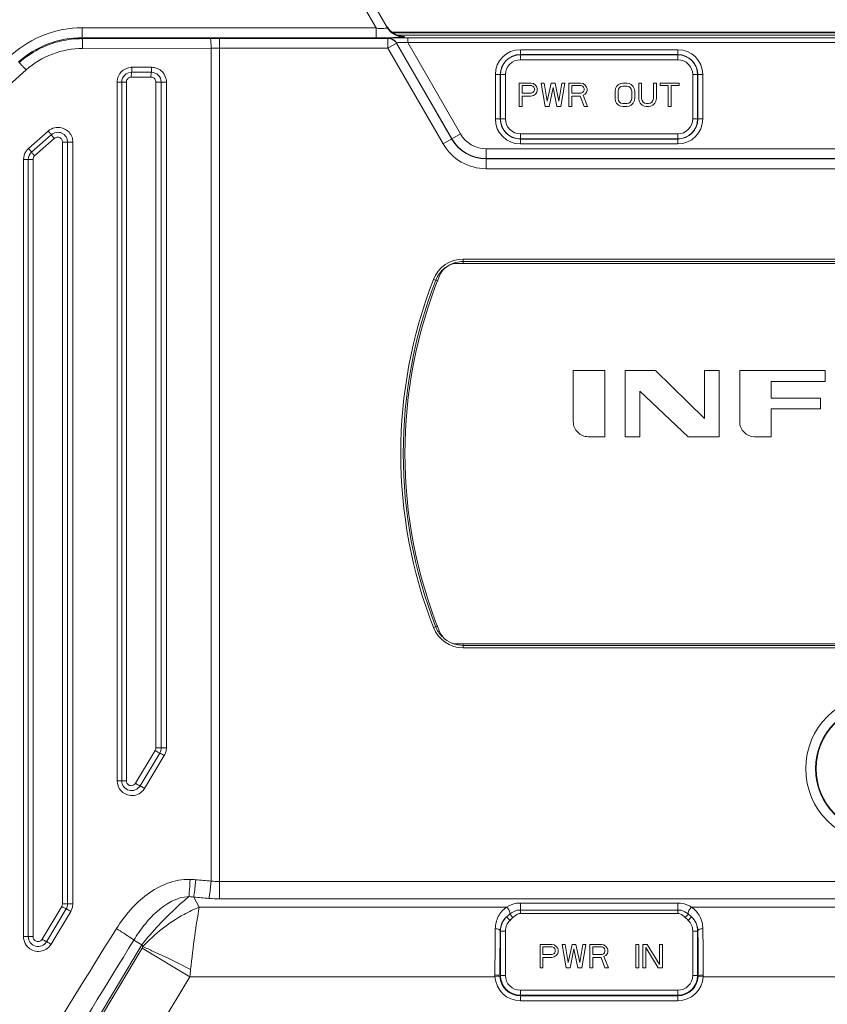
# Model space of a CAD drawing. Extents: x 0 to 3970, y 0 to 2049.
# Drawn here: x 710 to 792, y 672 to 772 of the extents above; entities that cross this region are included whole.
import ezdxf

# ---------------------------------------------------------------- set-up
doc = ezdxf.new("R2010")
doc.units = 0
doc.header["$LTSCALE"] = 5
doc.header["$MEASUREMENT"] = 0
doc.layers.get('0').update_dxf_attribs({"linetype": 'CONTINUOUS'})

msp = doc.modelspace()

# ---------------------------------------------------------------- linework, layer by layer
at = {"color": 7, "linetype": 'Continuous', "lineweight": 0}
for p, q in [((708.19, 839.284), (747.218, 771.685)), ((707.324, 838.785), (746.093, 771.634)), ((716.216, 770.543), (716.216, 771.634)), ((746.093, 771.634), (716.216, 771.634)), ((746.093, 771.634), (746.093, 770.635)), ((746.093, 770.635), (716.216, 770.635)), ((730.179, 683.151), (730.179, 770.568)), ((730.179, 770.568), (747.291, 770.568)), ((747.291, 770.568), (747.307, 770.596)), ((747.291, 770.568), (747.291, 769.568)), ((747.714, 771.185), (846.784, 771.185)), ((846.7, 771.133), (747.783, 771.133)), ((748.253, 770.883), (846.263, 770.883)), ((748.991, 770.757), (748.949, 770.686)), ((845.193, 770.634), (749.304, 770.634)), ((716.271, 769.543), (729.325, 769.567)), ((729.325, 769.567), (730.179, 769.568)), ((729.325, 769.567), (729.325, 684.964)), ((730.179, 769.568), (747.291, 769.568)), ((748.156, 770.068), (747.291, 769.568)), ((747.291, 769.568), (752.898, 759.857)), ((748.156, 770.068), (748.172, 770.096)), ((748.156, 770.068), (753.763, 760.356)), ((753.787, 760.37), (748.172, 770.096)), ((749.304, 770.134), (754.653, 760.87)), ((845.193, 770.134), (749.304, 770.134)), ((760.749, 768.396), (760.749, 769.422)), ((776.749, 769.422), (760.749, 769.422)), ((776.749, 768.396), (776.749, 769.422)), ((776.749, 768.923), (760.749, 768.923)), ((776.749, 768.896), (760.749, 768.896)), ((776.749, 768.396), (760.749, 768.396)), ((721.282, 767.63), (723.284, 767.63)), ((721.215, 766.63), (723.213, 766.63)), ((721.249, 767.13), (723.249, 767.13)), ((758.209, 766.883), (758.209, 762.383)), ((758.209, 766.883), (759.236, 766.883)), ((758.709, 766.883), (758.709, 762.383)), ((758.736, 766.883), (758.736, 762.383)), ((759.236, 766.883), (759.236, 762.383)), ((778.262, 762.383), (778.262, 766.883)), ((778.262, 766.883), (779.288, 766.883)), ((778.761, 762.383), (778.761, 766.883)), ((778.788, 762.383), (778.788, 766.883)), ((779.288, 762.383), (779.288, 766.883)), ((719.78, 695.148), (719.78, 766.13)), ((719.78, 766.13), (720.716, 766.13)), ((720.249, 695.148), (720.249, 766.13)), ((720.716, 695.148), (720.716, 766.13)), ((723.712, 766.13), (723.712, 698.481)), ((723.712, 766.13), (724.786, 766.13)), ((724.249, 766.13), (724.249, 698.481)), ((724.786, 766.13), (724.786, 698.481)), ((760.624, 766.033), (760.624, 763.633)), ((761.824, 766.033), (760.624, 766.033)), ((760.924, 765.012), (760.924, 765.778)), ((760.924, 765.778), (761.874, 765.778)), ((762.074, 765.982), (761.824, 766.033)), ((761.874, 765.778), (762.024, 765.727)), ((762.024, 765.727), (762.124, 765.624)), ((762.274, 765.829), (762.074, 765.982)), ((762.124, 765.624), (762.174, 765.471)), ((762.174, 765.318), (762.124, 765.165)), ((762.174, 765.471), (762.174, 765.318)), ((762.424, 765.624), (762.274, 765.829)), ((762.474, 765.471), (762.424, 765.624)), ((762.424, 765.114), (762.474, 765.267)), ((762.474, 765.267), (762.474, 765.471)), ((762.874, 766.033), (763.274, 763.633)), ((763.174, 766.033), (762.874, 766.033)), ((763.474, 764.195), (763.174, 766.033)), ((763.874, 766.033), (763.474, 764.195)), ((763.674, 763.633), (764.074, 765.573)), ((764.274, 766.033), (763.874, 766.033)), ((764.074, 765.573), (764.474, 763.633)), ((764.674, 764.195), (764.274, 766.033)), ((764.974, 766.033), (764.674, 764.195)), ((764.874, 763.633), (765.274, 766.033)), ((765.274, 766.033), (764.974, 766.033)), ((765.674, 766.033), (765.674, 763.633)), ((766.874, 766.033), (765.674, 766.033)), ((765.974, 765.012), (765.974, 765.778)), ((765.974, 765.778), (766.924, 765.778)), ((767.124, 765.982), (766.874, 766.033)), ((766.924, 765.778), (767.074, 765.727)), ((767.074, 765.727), (767.174, 765.624)), ((767.324, 765.829), (767.124, 765.982)), ((767.174, 765.624), (767.224, 765.471)), ((767.224, 765.318), (767.174, 765.165)), ((767.224, 765.471), (767.224, 765.318)), ((767.474, 765.624), (767.324, 765.829)), ((767.524, 765.471), (767.474, 765.624)), ((767.474, 765.114), (767.524, 765.267)), ((767.524, 765.267), (767.524, 765.471)), ((770.424, 765.471), (770.374, 765.216)), ((770.374, 765.216), (770.374, 764.45)), ((770.524, 765.675), (770.424, 765.471)), ((770.724, 765.88), (770.524, 765.675)), ((770.674, 765.216), (770.724, 765.42)), ((770.674, 764.45), (770.674, 765.216)), ((770.924, 765.982), (770.724, 765.88)), ((770.724, 765.42), (770.824, 765.573)), ((770.824, 765.573), (770.974, 765.675)), ((771.174, 766.033), (770.924, 765.982)), ((770.974, 765.675), (771.174, 765.727)), ((771.574, 766.033), (771.174, 766.033)), ((771.174, 765.727), (771.574, 765.727)), ((771.824, 765.982), (771.574, 766.033)), ((771.574, 765.727), (771.774, 765.675)), ((771.774, 765.675), (771.924, 765.573)), ((772.024, 765.88), (771.824, 765.982)), ((771.924, 765.573), (772.024, 765.42)), ((772.224, 765.675), (772.024, 765.88)), ((772.024, 765.42), (772.074, 765.216)), ((772.074, 765.216), (772.074, 764.45)), ((772.324, 765.471), (772.224, 765.675)), ((772.374, 765.216), (772.324, 765.471)), ((772.374, 764.45), (772.374, 765.216)), ((772.774, 766.033), (772.774, 764.45)), ((773.074, 766.033), (772.774, 766.033)), ((773.074, 764.45), (773.074, 766.033)), ((774.274, 766.033), (774.274, 764.45)), ((774.574, 766.033), (774.274, 766.033)), ((774.574, 764.45), (774.574, 766.033)), ((774.974, 766.033), (774.974, 765.778)), ((776.874, 766.033), (774.974, 766.033)), ((774.974, 765.778), (775.774, 765.778)), ((775.774, 765.778), (775.774, 763.633)), ((776.074, 763.633), (776.074, 765.778)), ((776.074, 765.778), (776.874, 765.778)), ((776.874, 765.778), (776.874, 766.033)), ((761.874, 765.012), (760.924, 765.012)), ((760.924, 763.633), (760.924, 764.705)), ((760.924, 764.705), (761.824, 764.705)), ((761.824, 764.705), (762.074, 764.756)), ((762.024, 765.063), (761.874, 765.012)), ((762.124, 765.165), (762.024, 765.063)), ((762.074, 764.756), (762.274, 764.91)), ((762.274, 764.91), (762.424, 765.114)), ((766.924, 765.012), (765.974, 765.012)), ((765.974, 763.633), (765.974, 764.705)), ((765.974, 764.705), (766.824, 764.705)), ((766.824, 764.705), (767.224, 763.633)), ((767.074, 765.063), (766.924, 765.012)), ((767.174, 765.165), (767.074, 765.063)), ((767.124, 764.807), (767.324, 764.91)), ((767.574, 763.633), (767.124, 764.807)), ((767.324, 764.91), (767.474, 765.114)), ((770.374, 764.45), (770.424, 764.195)), ((770.724, 764.246), (770.674, 764.45)), ((770.824, 764.092), (770.724, 764.246)), ((772.024, 764.246), (771.924, 764.092)), ((772.074, 764.45), (772.024, 764.246)), ((772.324, 764.195), (772.374, 764.45)), ((772.774, 764.45), (772.824, 764.195)), ((773.124, 764.246), (773.074, 764.45)), ((773.224, 764.092), (773.124, 764.246)), ((774.224, 764.246), (774.124, 764.092)), ((774.274, 764.45), (774.224, 764.246)), ((774.524, 764.195), (774.574, 764.45)), ((760.624, 763.633), (760.924, 763.633)), ((763.274, 763.633), (763.674, 763.633)), ((764.474, 763.633), (764.874, 763.633)), ((765.674, 763.633), (765.974, 763.633)), ((767.224, 763.633), (767.574, 763.633)), ((770.424, 764.195), (770.524, 763.99)), ((770.524, 763.99), (770.724, 763.786)), ((770.724, 763.786), (770.924, 763.684)), ((770.974, 763.99), (770.824, 764.092)), ((770.924, 763.684), (771.174, 763.633)), ((771.174, 763.939), (770.974, 763.99)), ((771.574, 763.939), (771.174, 763.939)), ((771.174, 763.633), (771.574, 763.633)), ((771.774, 763.99), (771.574, 763.939)), ((771.574, 763.633), (771.824, 763.684)), ((771.924, 764.092), (771.774, 763.99)), ((771.824, 763.684), (772.024, 763.786)), ((772.024, 763.786), (772.224, 763.99)), ((772.224, 763.99), (772.324, 764.195)), ((772.824, 764.195), (772.924, 763.99)), ((772.924, 763.99), (773.124, 763.786)), ((773.124, 763.786), (773.324, 763.684)), ((773.374, 763.99), (773.224, 764.092)), ((773.324, 763.684), (773.574, 763.633)), ((773.574, 763.939), (773.374, 763.99)), ((773.774, 763.939), (773.574, 763.939)), ((773.574, 763.633), (773.774, 763.633)), ((773.974, 763.99), (773.774, 763.939)), ((773.774, 763.633), (774.024, 763.684)), ((774.124, 764.092), (773.974, 763.99)), ((774.024, 763.684), (774.224, 763.786)), ((774.224, 763.786), (774.424, 763.99)), ((774.424, 763.99), (774.524, 764.195)), ((775.774, 763.633), (776.074, 763.633)), ((758.209, 762.383), (759.236, 762.383)), ((778.262, 762.383), (779.288, 762.383)), ((712.777, 761.155), (710.775, 759.382)), ((713.085, 760.78), (711.085, 759.008)), ((711.395, 758.634), (713.393, 760.406)), ((752.898, 759.857), (754.653, 760.87)), ((760.749, 759.843), (760.749, 760.87)), ((760.749, 760.87), (776.749, 760.87)), ((760.749, 760.37), (776.749, 760.37)), ((760.749, 760.343), (776.749, 760.343)), ((776.749, 759.843), (776.749, 760.87)), ((714.223, 760.032), (714.223, 682.648)), ((714.223, 760.032), (715.275, 760.032)), ((714.749, 682.648), (714.749, 760.032)), ((715.275, 682.648), (715.275, 760.032)), ((757.273, 757.33), (757.273, 759.357)), ((757.273, 759.357), (837.224, 759.357)), ((760.749, 759.843), (776.749, 759.843)), ((710.269, 758.259), (710.269, 679.315)), ((711.227, 758.259), (710.269, 758.259)), ((710.749, 758.259), (710.749, 679.315)), ((711.227, 679.315), (711.227, 758.259)), ((757.273, 758.357), (837.224, 758.357)), ((757.273, 758.33), (837.224, 758.33)), ((757.273, 757.33), (837.224, 757.33)), ((754.387, 747.713), (840.31, 747.713)), ((754.954, 747.713), (754.954, 748.153)), ((839.744, 748.153), (754.954, 748.153)), ((839.744, 747.903), (754.954, 747.903)), ((752.391, 745.901), (751.925, 746.083)), ((766.133, 731.621), (766.133, 736.818)), ((766.133, 736.818), (769.339, 736.818)), ((769.338, 736.818), (769.338, 730.102)), ((771.393, 730.103), (771.393, 736.818)), ((771.393, 736.818), (774.473, 736.818)), ((779.457, 731.967), (774.473, 736.818)), ((779.457, 736.818), (779.457, 731.967)), ((780.967, 736.818), (779.457, 736.818)), ((780.967, 730.103), (780.967, 736.818)), ((783.038, 731.621), (783.038, 736.818)), ((783.038, 736.818), (791.723, 736.818)), ((791.723, 736.818), (791.723, 735.717)), ((786.243, 735.717), (786.243, 734.021)), ((791.723, 735.717), (786.243, 735.717)), ((772.902, 734.728), (772.902, 730.103)), ((772.902, 734.728), (777.819, 730.093)), ((786.243, 734.021), (791.247, 734.021)), ((791.247, 734.021), (791.247, 732.92)), ((786.243, 732.92), (786.243, 730.103)), ((791.247, 732.92), (786.243, 732.92)), ((769.339, 730.102), (767.651, 730.102)), ((772.903, 730.103), (771.393, 730.103)), ((777.819, 730.093), (780.967, 730.103)), ((786.243, 730.103), (784.556, 730.103)), ((752.375, 710.907), (751.909, 710.726)), ((840.31, 709.053), (754.387, 709.053)), ((754.938, 709.053), (754.938, 708.653)), ((754.938, 708.903), (839.759, 708.903)), ((754.938, 708.653), (839.759, 708.653)), ((723.641, 698.224), (721.643, 694.891)), ((723.712, 698.481), (724.786, 698.481)), ((724.106, 697.967), (722.106, 694.633)), ((724.572, 697.71), (722.57, 694.376)), ((719.78, 695.148), (720.716, 695.148)), ((864.318, 684.918), (730.179, 684.918)), ((728.128, 682.311), (727.554, 683.327)), ((714.152, 682.391), (712.154, 679.057)), ((714.223, 682.648), (715.275, 682.648)), ((728.128, 682.311), (759.344, 682.312)), ((864.318, 683.151), (730.179, 683.151)), ((760.749, 682.731), (760.749, 682.022)), ((776.748, 682.731), (760.749, 682.731)), ((776.748, 682.731), (776.748, 682.022)), ((778.153, 682.312), (816.344, 682.312)), ((714.606, 682.133), (712.606, 678.8)), ((713.059, 678.543), (715.061, 681.876)), ((759.699, 680.972), (759.352, 681.332)), ((759.993, 681.252), (759.669, 681.605)), ((760.749, 681.666), (760.749, 682.022)), ((776.748, 682.022), (760.749, 682.022)), ((776.748, 681.666), (760.749, 681.666)), ((776.748, 681.666), (776.748, 682.022)), ((777.504, 681.252), (777.829, 681.605)), ((777.799, 680.972), (778.146, 681.332)), ((711.227, 679.315), (710.269, 679.315)), ((759.236, 679.883), (758.701, 679.883)), ((758.736, 679.883), (758.736, 675.383)), ((759.236, 679.883), (759.236, 675.383)), ((778.262, 679.883), (778.796, 679.883)), ((778.262, 675.383), (778.262, 679.883)), ((778.761, 675.383), (778.761, 679.883)), ((722.288, 678.485), (689.118, 623.201)), ((721.474, 678.974), (722.288, 678.485)), ((722.394, 678.298), (722.288, 678.485)), ((762.749, 678.533), (762.749, 676.133)), ((763.949, 678.533), (762.749, 678.533)), ((763.049, 677.512), (763.049, 678.278)), ((763.049, 678.278), (763.999, 678.278)), ((764.199, 678.482), (763.949, 678.533)), ((763.999, 678.278), (764.149, 678.227)), ((764.149, 678.227), (764.249, 678.124)), ((764.399, 678.329), (764.199, 678.482)), ((764.549, 678.124), (764.399, 678.329)), ((765.299, 678.533), (764.999, 678.533)), ((764.999, 678.533), (765.399, 676.133)), ((765.599, 676.695), (765.299, 678.533)), ((765.999, 678.533), (765.599, 676.695)), ((766.399, 678.533), (765.999, 678.533)), ((766.799, 676.695), (766.399, 678.533)), ((767.099, 678.533), (766.799, 676.695)), ((766.999, 676.133), (767.399, 678.533)), ((767.399, 678.533), (767.099, 678.533)), ((767.799, 678.533), (767.799, 676.133)), ((768.999, 678.533), (767.799, 678.533)), ((768.099, 677.512), (768.099, 678.278)), ((768.099, 678.278), (769.049, 678.278)), ((769.249, 678.482), (768.999, 678.533)), ((769.049, 678.278), (769.199, 678.227)), ((769.199, 678.227), (769.299, 678.124)), ((769.449, 678.329), (769.249, 678.482)), ((769.599, 678.124), (769.449, 678.329)), ((772.499, 678.533), (772.499, 676.133)), ((772.799, 678.533), (772.499, 678.533)), ((772.799, 676.133), (772.799, 678.533)), ((773.199, 678.533), (773.199, 676.133)), ((773.649, 678.533), (773.199, 678.533)), ((773.499, 676.133), (773.499, 678.227)), ((773.499, 678.227), (774.749, 676.133)), ((774.899, 676.49), (773.649, 678.533)), ((774.899, 678.533), (774.899, 676.49)), ((775.199, 678.533), (774.899, 678.533)), ((775.199, 676.133), (775.199, 678.533)), ((689.342, 623.201), (722.312, 678.151)), ((722.312, 678.151), (727.163, 675.241)), ((763.999, 677.512), (763.049, 677.512)), ((763.049, 677.205), (763.949, 677.205)), ((763.049, 676.133), (763.049, 677.205)), ((763.949, 677.205), (764.199, 677.256)), ((764.149, 677.563), (763.999, 677.512)), ((764.249, 677.665), (764.149, 677.563)), ((764.199, 677.256), (764.399, 677.41)), ((764.249, 678.124), (764.299, 677.971)), ((764.299, 677.818), (764.249, 677.665)), ((764.299, 677.971), (764.299, 677.818)), ((764.399, 677.41), (764.549, 677.614)), ((764.599, 677.971), (764.549, 678.124)), ((764.549, 677.614), (764.599, 677.767)), ((764.599, 677.767), (764.599, 677.971)), ((765.799, 676.133), (766.199, 678.073)), ((766.199, 678.073), (766.599, 676.133)), ((769.049, 677.512), (768.099, 677.512)), ((768.099, 677.205), (768.949, 677.205)), ((768.099, 676.133), (768.099, 677.205)), ((768.949, 677.205), (769.349, 676.133)), ((769.199, 677.563), (769.049, 677.512)), ((769.299, 677.665), (769.199, 677.563)), ((769.249, 677.307), (769.449, 677.41)), ((769.699, 676.133), (769.249, 677.307)), ((769.299, 678.124), (769.349, 677.971)), ((769.349, 677.818), (769.299, 677.665)), ((769.349, 677.971), (769.349, 677.818)), ((769.449, 677.41), (769.599, 677.614)), ((769.649, 677.971), (769.599, 678.124)), ((769.599, 677.614), (769.649, 677.767)), ((769.649, 677.767), (769.649, 677.971)), ((707.798, 642.965), (727.163, 675.241)), ((727.163, 675.241), (758.174, 675.241)), ((758.174, 675.241), (758.673, 675.268)), ((759.236, 675.383), (758.67, 675.383)), ((762.749, 676.133), (763.049, 676.133)), ((765.399, 676.133), (765.799, 676.133)), ((766.599, 676.133), (766.999, 676.133)), ((767.799, 676.133), (768.099, 676.133)), ((769.349, 676.133), (769.699, 676.133)), ((772.499, 676.133), (772.799, 676.133)), ((773.199, 676.133), (773.499, 676.133)), ((774.749, 676.133), (775.199, 676.133)), ((778.262, 675.383), (778.827, 675.383)), ((779.323, 675.241), (778.824, 675.268)), ((794.245, 675.241), (779.323, 675.241)), ((760.749, 673.87), (776.749, 673.87)), ((760.749, 672.804), (760.749, 673.87)), ((760.749, 673.37), (776.749, 673.37)), ((760.749, 673.304), (776.749, 673.304)), ((776.749, 672.804), (776.749, 673.87)), ((760.749, 672.804), (776.749, 672.804))]:
    msp.add_line(p, q, dxfattribs=at)
for radius in [7.5, 6.5, 6.45]:
    msp.add_circle((797.249, 696.383), radius, dxfattribs=at)
for centre, radius, start, end in [((716.216, 760.883), 10.752, 90, 131.55261), ((748.98, 772.733), 2.004, 209.99913, 216.46082), ((748.903, 772.678), 1.91, 216.49166, 228.16794), ((716.216, 760.883), 9.752, 90, 131.55261), ((716.232, 760.847), 9.696, 90.09515, 103.07725), ((730.178, 352.029), 418.539, 89.99988, 90.12847), ((748.938, 772.735), 1.977, 247.22316, 252.04653), ((760.749, 766.883), 2.539, 90, 180), ((776.749, 766.883), 2.539, 0, 90), ((760.749, 766.883), 2.04, 90, 180), ((760.749, 766.883), 2.013, 90, 180), ((760.749, 766.883), 1.513, 90, 180), ((776.749, 766.883), 2.04, 0, 90), ((776.749, 766.883), 2.013, 0, 90), ((776.749, 766.883), 1.513, 0, 90), ((-18761.467, 22750.339), 29366.812, 311.4183928, 311.533735), ((721.282, 766.129), 1.501, 90.00473, 93.1815), ((723.284, 766.122), 1.507, 79.75455, 89.9864), ((723.284, 766.127), 1.503, 39.5444, 47.42095), ((721.283, 766.129), 1.503, 169.51585, 179.98521), ((721.249, 766.13), 1, 90, 180), ((721.218, 766.13), 0.502, 169.2218, 179.9848), ((721.215, 766.129), 0.5, 90.0162, 100.84012), ((723.249, 766.13), 1, 0, 90), ((723.21, 766.13), 0.502, 0.01599, 10.83191), ((723.283, 766.129), 1.503, 0.01989, 11.59583), ((760.749, 762.383), 2.539, 180, 270), ((760.749, 762.383), 2.04, 180, 270), ((760.749, 762.383), 2.013, 180, 270), ((760.749, 762.383), 1.513, 180, 270), ((776.749, 762.383), 2.539, 270, 0), ((776.749, 762.383), 2.04, 270, 0), ((776.749, 762.383), 2.013, 270, 0), ((776.749, 762.383), 1.513, 270, 0), ((713.749, 760.032), 1, 0, 131.55261), ((713.766, 760.03), 1.509, 0.06885, 19.31714), ((757.273, 762.383), 4.053, 210, 270), ((757.273, 762.383), 4.026, 210, 270), ((757.273, 762.383), 3.026, 210, 270), ((711.777, 758.252), 1.51, 134.61404, 146.83139), ((711.763, 758.266), 1.49, 131.522, 134.60349), ((757.273, 762.383), 5.053, 210, 270), ((711.752, 758.259), 1.483, 177.18137, 179.9931), ((711.78, 758.257), 1.511, 162.51765, 177.1588), ((711.77, 758.258), 1.501, 146.88391, 162.44148), ((711.749, 758.259), 1, 131.55261, 180), ((711.728, 758.259), 0.502, 171.30506, 179.99195), ((711.728, 758.259), 0.501, 131.60476, 142.93896), ((754.954, 744.903), 3.25, 90, 158.71072), ((754.954, 744.903), 3, 127.54649, 158.71072), ((754.387, 745.713), 2, 90, 158.03155), ((754.954, 744.903), 3, 90, 120.90362), ((797.349, 728.383), 48.325, 158.03155, 201.96845), ((797.349, 728.383), 48.75, 158.71072, 201.23523), ((797.349, 728.383), 48.5, 158.71072, 201.23523), ((754.938, 711.903), 3.25, 201.23523, 270), ((754.938, 711.903), 3, 201.23523, 224.86672), ((754.387, 711.053), 2, 201.96845, 270), ((754.938, 711.903), 3, 248.58358, 270), ((723.249, 698.481), 1, 329.03624, 0), ((723.281, 698.482), 1.505, 344.88569, 359.96612), ((723.284, 698.483), 1.502, 329.01378, 337.27197), ((723.286, 698.482), 1.5, 337.28212, 344.84926), ((721.249, 695.148), 1, 180, 329.03624), ((721.282, 695.15), 1.503, 319.44559, 328.99822), ((726.866, 674.194), 10.937, 85.31574, 88.34651), ((692.453, 252.257), 434.275, 85.1295, 85.33684), ((730.18, 692.941), 8.022, 263.88407, 269.99461), ((726.23, 674.743), 8.685, 81.22737, 84.41318), ((692.45, 255.452), 429.313, 85.10127, 85.3098), ((730.179, 695.656), 12.506, 265.10239, 269.99888), ((713.749, 682.648), 1, 329.03624, 0), ((713.77, 682.651), 1.505, 329.03427, 343.21121), ((713.775, 682.648), 1.5, 343.24317, 351.22403), ((713.774, 682.648), 1.501, 351.2358, 359.99149), ((760.749, 679.883), 2.013, 133.95096, 180), ((776.749, 679.883), 2.013, 0, 46.04926), ((760.749, 679.883), 1.513, 133.95096, 180), ((776.749, 679.883), 1.513, 0, 46.04913), ((711.772, 679.315), 1.503, 180.01487, 190.50545), ((711.749, 679.315), 1, 180, 329.03624), ((720.091, 679.485), 2.591, 329.00857, 332.73695), ((682.822, 680.538), 44.656, 353.18688, 354.13307), ((760.749, 675.383), 2.579, 183.15966, 270), ((760.749, 675.383), 2.079, 183.15966, 270), ((760.749, 675.383), 2.013, 180, 270), ((760.749, 675.383), 1.513, 180, 270), ((776.749, 675.383), 2.013, 270, 0), ((776.749, 675.383), 1.513, 270, 0), ((776.749, 675.383), 2.079, 270, 356.84034), ((776.749, 675.383), 2.579, 270, 356.84034)]:
    msp.add_arc(centre, radius, start, end, dxfattribs=at)
for points, knots in [([(747.218, 771.685), (747.217, 771.652), (747.072, 771.591), (746.852, 771.576), (746.488, 771.559), (746.224, 771.589), (746.093, 771.634)], [0, 0, 0, 0, 0.0861416, 0.3152637, 0.6397423, 1, 1, 1, 1]), ([(747.63, 771.255), (747.672, 771.217), (747.838, 771.081), (748.027, 770.974), (748.173, 770.912)], [0, 0, 0, 0, 0.2624271, 1, 1, 1, 1]), ([(716.216, 770.543), (716.224, 770.539), (716.228, 770.504), (716.24, 770.45), (716.247, 770.355), (716.259, 770.176), (716.268, 769.901), (716.271, 769.669), (716.271, 769.543)], [0, 0, 0, 0, 0.0258953, 0.0863826, 0.1802377, 0.3044728, 0.6252161, 1, 1, 1, 1]), ([(729.239, 770.567), (729.249, 770.564), (729.261, 770.53), (729.284, 770.436), (729.304, 770.229), (729.321, 769.927), (729.325, 769.693), (729.325, 769.567)], [0, 0, 0, 0, 0.0285526, 0.089893, 0.3077879, 0.6271501, 1, 1, 1, 1]), ([(748.949, 770.686), (748.946, 770.679), (748.911, 770.681), (748.862, 770.67), (748.77, 770.667), (748.601, 770.658), (748.331, 770.651), (747.956, 770.643), (747.524, 770.638), (746.898, 770.634), (746.417, 770.635), (746.093, 770.635)], [0, 0, 0, 0, 0.0080993, 0.0283905, 0.0596649, 0.1006989, 0.2077787, 0.3418721, 0.495314, 0.6603019, 1, 1, 1, 1]), ([(747.291, 770.568), (747.463, 770.568), (747.814, 770.475), (748.07, 770.218), (748.156, 770.068)], [0, 0, 0, 0, 0.5, 1, 1, 1, 1]), ([(747.307, 770.596), (747.308, 770.601), (747.333, 770.599), (747.365, 770.607), (747.427, 770.609), (747.542, 770.616), (747.729, 770.621), (747.989, 770.626), (748.291, 770.63), (748.734, 770.634), (749.075, 770.634), (749.304, 770.634)], [0, 0, 0, 0, 0.007697, 0.0272183, 0.0572311, 0.097033, 0.2024722, 0.3355902, 0.4889904, 0.6549886, 1, 1, 1, 1]), ([(748.172, 770.096), (748.086, 770.245), (747.83, 770.503), (747.479, 770.595), (747.307, 770.596)], [0, 0, 0, 0, 0.4999986, 1, 1, 1, 1]), ([(749.304, 770.134), (749.305, 770.25), (749.293, 770.415), (749.317, 770.585), (749.304, 770.634)], [0, 0, 0, 0, 0.6981123, 1, 1, 1, 1]), ([(710.518, 767.358), (711.299, 768.05), (713.127, 769.158), (715.229, 769.542), (716.271, 769.543)], [0, 0, 0, 0, 0.5002416, 1, 1, 1, 1]), ([(748.172, 770.096), (748.174, 770.105), (748.215, 770.114), (748.276, 770.131), (748.392, 770.141), (748.599, 770.156), (748.909, 770.167), (749.17, 770.16), (749.304, 770.134)], [0, 0, 0, 0, 0.0237524, 0.0866597, 0.1870563, 0.3178076, 0.6398057, 1, 1, 1, 1]), ([(709.813, 768.106), (709.822, 768.107), (709.843, 768.08), (709.889, 768.044), (709.955, 767.972), (710.084, 767.84), (710.274, 767.632), (710.433, 767.454), (710.518, 767.358)], [0, 0, 0, 0, 0.0245756, 0.0850099, 0.1793369, 0.3042966, 0.6262143, 1, 1, 1, 1]), ([(721.282, 767.63), (721.282, 767.566), (721.279, 767.451), (721.278, 767.286), (721.259, 767.205), (721.262, 767.13), (721.249, 767.13)], [0, 0, 0, 0, 0.3800929, 0.7036165, 0.919998, 1, 1, 1, 1]), ([(723.284, 767.63), (723.284, 767.566), (723.281, 767.451), (723.279, 767.286), (723.261, 767.205), (723.262, 767.13), (723.249, 767.13)], [0, 0, 0, 0, 0.3798009, 0.7031178, 0.9194847, 1, 1, 1, 1]), ([(720.725, 766.224), (720.743, 766.32), (720.84, 766.505), (721.025, 766.602), (721.121, 766.621)], [0, 0, 0, 0, 0.5004365, 1, 1, 1, 1]), ([(721.215, 766.63), (721.215, 766.693), (721.218, 766.808), (721.219, 766.974), (721.238, 767.054), (721.235, 767.13), (721.249, 767.13)], [0, 0, 0, 0, 0.3800834, 0.7036003, 0.9199813, 1, 1, 1, 1]), ([(723.213, 766.63), (723.213, 766.693), (723.216, 766.808), (723.218, 766.974), (723.236, 767.054), (723.235, 767.13), (723.249, 767.13)], [0, 0, 0, 0, 0.3797901, 0.7030993, 0.9194657, 1, 1, 1, 1]), ([(723.213, 766.63), (723.325, 766.63), (723.558, 766.548), (723.682, 766.335), (723.703, 766.224)], [0, 0, 0, 0, 0.499755, 1, 1, 1, 1]), ([(714.112, 761.494), (713.882, 761.547), (713.389, 761.543), (712.954, 761.311), (712.777, 761.155)], [0, 0, 0, 0, 0.4999889, 1, 1, 1, 1]), ([(713.085, 760.78), (713.095, 760.789), (713.034, 760.835), (713.001, 760.905), (712.889, 761.023), (712.818, 761.108), (712.777, 761.155)], [0, 0, 0, 0, 0.0767794, 0.2919918, 0.616094, 1, 1, 1, 1]), ([(713.393, 760.406), (713.351, 760.453), (713.28, 760.538), (713.169, 760.656), (713.136, 760.725), (713.076, 760.772), (713.085, 760.78)], [0, 0, 0, 0, 0.3839421, 0.7079965, 0.923163, 1, 1, 1, 1]), ([(713.581, 760.511), (713.686, 760.543), (713.925, 760.534), (714.104, 760.375), (714.158, 760.28)], [0, 0, 0, 0, 0.5001472, 1, 1, 1, 1]), ([(711.085, 759.008), (711.095, 759.016), (711.033, 759.062), (711, 759.132), (710.887, 759.25), (710.816, 759.335), (710.775, 759.382)], [0, 0, 0, 0, 0.0766322, 0.2919732, 0.6162042, 1, 1, 1, 1]), ([(711.122, 758.954), (711.112, 758.967), (711.107, 758.981), (711.081, 759.004), (711.085, 759.008)], [0, 0, 0, 0, 0.7387303, 1, 1, 1, 1]), ([(711.395, 758.634), (711.367, 758.665), (711.275, 758.771), (711.183, 758.877), (711.122, 758.954)], [0, 0, 0, 0, 0.2995033, 1, 1, 1, 1]), ([(766.133, 731.621), (766.133, 731.421), (766.213, 731.021), (766.552, 730.522), (767.051, 730.183), (767.451, 730.102), (767.651, 730.102)], [0, 0, 0, 0, 0.2539795, 0.5000004, 0.746021, 1, 1, 1, 1]), ([(723.641, 698.224), (723.68, 698.201), (723.811, 698.123), (723.943, 698.045), (724.039, 697.996)], [0, 0, 0, 0, 0.2936497, 1, 1, 1, 1]), ([(724.039, 697.996), (724.055, 697.987), (724.072, 697.984), (724.103, 697.961), (724.106, 697.967)], [0, 0, 0, 0, 0.7372668, 1, 1, 1, 1]), ([(724.572, 697.71), (724.515, 697.744), (724.409, 697.804), (724.26, 697.9), (724.177, 697.922), (724.113, 697.979), (724.106, 697.967)], [0, 0, 0, 0, 0.3765627, 0.702093, 0.9212308, 1, 1, 1, 1]), ([(721.028, 694.684), (720.938, 694.721), (720.775, 694.851), (720.716, 695.05), (720.716, 695.148)], [0, 0, 0, 0, 0.4996423, 1, 1, 1, 1]), ([(721.643, 694.891), (721.7, 694.856), (721.805, 694.797), (721.953, 694.701), (722.036, 694.679), (722.099, 694.622), (722.106, 694.633)], [0, 0, 0, 0, 0.3771095, 0.7026289, 0.9215357, 1, 1, 1, 1]), ([(722.57, 694.376), (722.513, 694.411), (722.408, 694.47), (722.259, 694.566), (722.176, 694.588), (722.113, 694.645), (722.106, 694.633)], [0, 0, 0, 0, 0.3769558, 0.7024789, 0.921451, 1, 1, 1, 1]), ([(722.423, 694.173), (722.27, 693.994), (721.87, 693.704), (721.381, 693.633), (721.146, 693.654)], [0, 0, 0, 0, 0.5000136, 1, 1, 1, 1]), ([(727.181, 685.127), (726.404, 685.149), (724.828, 684.853), (722.772, 683.678), (721.059, 682.055), (720.124, 680.791), (719.708, 680.128)], [0, 0, 0, 0, 0.2491089, 0.4989475, 0.7493341, 1, 1, 1, 1]), ([(727.075, 683.387), (727.089, 683.512), (727.141, 684.091), (727.168, 684.672), (727.181, 685.127)], [0, 0, 0, 0, 0.2162307, 1, 1, 1, 1]), ([(727.554, 683.327), (727.575, 683.453), (727.661, 684.04), (727.721, 684.63), (727.759, 685.095)], [0, 0, 0, 0, 0.2148409, 1, 1, 1, 1]), ([(729.111, 683.196), (729.133, 683.322), (729.223, 683.909), (729.285, 684.5), (729.325, 684.964)], [0, 0, 0, 0, 0.2148933, 1, 1, 1, 1]), ([(727.075, 683.387), (725.867, 683.348), (724.127, 682.313), (722.509, 680.515), (721.798, 679.499), (721.474, 678.974)], [0, 0, 0, 0, 0.4952695, 0.7475008, 1, 1, 1, 1]), ([(727.075, 683.387), (726.662, 683.047), (724.943, 681.539), (723.376, 679.857), (722.288, 678.485)], [0, 0, 0, 0, 0.234244, 1, 1, 1, 1]), ([(714.152, 682.391), (714.19, 682.368), (714.319, 682.291), (714.449, 682.215), (714.542, 682.164)], [0, 0, 0, 0, 0.2949241, 1, 1, 1, 1]), ([(728.128, 682.311), (727.598, 682.098), (725.477, 681.093), (723.591, 679.605), (722.394, 678.298)], [0, 0, 0, 0, 0.2440344, 1, 1, 1, 1]), ([(727.244, 675.974), (727.361, 677.121), (727.619, 679.239), (727.943, 681.348), (728.128, 682.311)], [0, 0, 0, 0, 0.5403657, 1, 1, 1, 1]), ([(759.344, 682.312), (758.998, 682.073), (758.416, 681.407), (758.208, 680.552), (758.202, 680.127)], [0, 0, 0, 0, 0.4975397, 1, 1, 1, 1]), ([(760.749, 682.731), (760.619, 682.731), (760.127, 682.695), (759.648, 682.511), (759.344, 682.312)], [0, 0, 0, 0, 0.2628687, 1, 1, 1, 1]), ([(759.344, 682.312), (759.463, 682.221), (759.622, 682.006), (759.712, 681.716), (759.669, 681.605)], [0, 0, 0, 0, 0.5560421, 1, 1, 1, 1]), ([(778.153, 682.312), (778.055, 682.376), (777.626, 682.618), (777.124, 682.731), (776.748, 682.731)], [0, 0, 0, 0, 0.237032, 1, 1, 1, 1]), ([(778.153, 682.312), (778.034, 682.221), (777.875, 682.006), (777.785, 681.716), (777.829, 681.605)], [0, 0, 0, 0, 0.5560424, 1, 1, 1, 1]), ([(779.296, 680.127), (779.29, 680.552), (779.081, 681.407), (778.499, 682.073), (778.153, 682.312)], [0, 0, 0, 0, 0.5024397, 1, 1, 1, 1]), ([(714.542, 682.164), (714.557, 682.156), (714.574, 682.154), (714.603, 682.128), (714.606, 682.133)], [0, 0, 0, 0, 0.7404236, 1, 1, 1, 1]), ([(714.606, 682.133), (714.608, 682.137), (714.625, 682.124), (714.665, 682.111), (714.762, 682.05), (714.898, 681.974), (715.004, 681.91), (715.061, 681.876)], [0, 0, 0, 0, 0.0203157, 0.0779959, 0.2963019, 0.6216995, 1, 1, 1, 1]), ([(759.352, 681.332), (759.156, 681.151), (758.829, 680.701), (758.706, 680.157), (758.701, 679.883)], [0, 0, 0, 0, 0.4934879, 1, 1, 1, 1]), ([(760.749, 682.022), (760.649, 682.022), (760.257, 681.98), (759.899, 681.782), (759.669, 681.605)], [0, 0, 0, 0, 0.2558306, 1, 1, 1, 1]), ([(760.749, 681.666), (760.675, 681.666), (760.382, 681.604), (760.154, 681.4), (759.993, 681.252)], [0, 0, 0, 0, 0.2507634, 1, 1, 1, 1]), ([(777.829, 681.605), (777.598, 681.782), (777.24, 681.981), (776.848, 682.022), (776.748, 682.022)], [0, 0, 0, 0, 0.7443563, 1, 1, 1, 1]), ([(777.504, 681.252), (777.343, 681.4), (777.115, 681.604), (776.821, 681.666), (776.748, 681.666)], [0, 0, 0, 0, 0.7496822, 1, 1, 1, 1]), ([(778.796, 679.883), (778.791, 680.157), (778.668, 680.701), (778.341, 681.151), (778.146, 681.332)], [0, 0, 0, 0, 0.5065147, 1, 1, 1, 1]), ([(719.708, 680.128), (713.828, 670.738), (702.224, 651.857), (690.766, 632.889), (685.069, 623.383)], [0, 0, 0, 0, 0.4999357, 1, 1, 1, 1]), ([(711.539, 678.851), (711.449, 678.888), (711.286, 679.018), (711.227, 679.217), (711.227, 679.315)], [0, 0, 0, 0, 0.4997888, 1, 1, 1, 1]), ([(721.474, 678.974), (721.374, 679.046), (720.794, 679.443), (720.201, 679.82), (719.708, 680.128)], [0, 0, 0, 0, 0.1743871, 1, 1, 1, 1]), ([(758.202, 680.127), (758.196, 679.755), (758.178, 678.176), (758.17, 676.597), (758.17, 675.39)], [0, 0, 0, 0, 0.2355504, 1, 1, 1, 1]), ([(758.202, 680.127), (758.265, 680.127), (758.441, 680.111), (758.695, 680.011), (758.701, 679.883)], [0, 0, 0, 0, 0.3306648, 1, 1, 1, 1]), ([(758.701, 679.883), (758.696, 679.53), (758.678, 678.03), (758.67, 676.53), (758.67, 675.383)], [0, 0, 0, 0, 0.2355507, 1, 1, 1, 1]), ([(779.296, 680.127), (779.232, 680.127), (779.056, 680.111), (778.802, 680.011), (778.796, 679.883)], [0, 0, 0, 0, 0.3306648, 1, 1, 1, 1]), ([(778.827, 675.383), (778.827, 675.774), (778.824, 677.274), (778.812, 678.774), (778.796, 679.883)], [0, 0, 0, 0, 0.26059, 1, 1, 1, 1]), ([(779.327, 675.39), (779.327, 675.802), (779.324, 677.381), (779.312, 678.96), (779.296, 680.127)], [0, 0, 0, 0, 0.26059, 1, 1, 1, 1]), ([(721.474, 678.974), (715.807, 669.761), (704.575, 651.271), (693.436, 632.724), (687.887, 623.438)], [0, 0, 0, 0, 0.4999712, 1, 1, 1, 1]), ([(711.801, 677.815), (712.051, 677.82), (712.557, 677.959), (712.93, 678.328), (713.059, 678.543)], [0, 0, 0, 0, 0.4999272, 1, 1, 1, 1]), ([(712.154, 679.057), (712.211, 679.024), (712.315, 678.962), (712.44, 678.888), (712.521, 678.844), (712.565, 678.817), (712.588, 678.811), (712.604, 678.797), (712.606, 678.8)], [0, 0, 0, 0, 0.3788308, 0.7042095, 0.8292958, 0.9222997, 0.9798613, 1, 1, 1, 1]), ([(712.606, 678.8), (712.608, 678.803), (712.625, 678.79), (712.647, 678.784), (712.691, 678.757), (712.772, 678.713), (712.898, 678.639), (713.002, 678.577), (713.059, 678.543)], [0, 0, 0, 0, 0.020188, 0.0777832, 0.1708211, 0.2959376, 0.6213218, 1, 1, 1, 1]), ([(722.394, 678.297), (722.747, 678.143), (724.382, 677.406), (725.991, 676.612), (727.244, 675.97)], [0, 0, 0, 0, 0.2150163, 1, 1, 1, 1]), ([(758.17, 675.39), (758.233, 675.39), (758.348, 675.389), (758.503, 675.392), (758.603, 675.38), (758.658, 675.39), (758.67, 675.383)], [0, 0, 0, 0, 0.3761897, 0.6979526, 0.9161841, 1, 1, 1, 1]), ([(779.327, 675.39), (779.265, 675.39), (779.149, 675.389), (778.994, 675.392), (778.894, 675.38), (778.84, 675.39), (778.827, 675.383)], [0, 0, 0, 0, 0.3761895, 0.6979523, 0.9161838, 1, 1, 1, 1])]:
    msp.add_open_spline(points, degree=3, knots=knots, dxfattribs=at)
for points in [[(747.218, 771.685), (747.391, 771.387), (747.902, 770.871), (748.604, 770.686), (748.949, 770.686)], [(709.813, 768.106), (710.999, 769.159), (712.494, 769.932), (714.038, 770.291)], [(716.216, 770.543), (720.557, 770.549), (724.898, 770.557), (729.239, 770.567)], [(748.329, 770.854), (748.541, 770.786), (748.768, 770.753), (748.991, 770.757)], [(720.187, 767.156), (720.442, 767.427), (720.827, 767.607), (721.199, 767.627)], [(723.552, 767.606), (723.826, 767.556), (724.096, 767.422), (724.301, 767.234)], [(719.805, 766.403), (719.857, 766.68), (719.994, 766.951), (720.187, 767.156)], [(724.443, 767.084), (724.596, 766.898), (724.707, 766.668), (724.755, 766.431)], [(714.893, 761.032), (714.691, 761.257), (714.406, 761.425), (714.112, 761.494)], [(713.393, 760.406), (713.446, 760.454), (713.512, 760.491), (713.581, 760.511)], [(714.158, 760.28), (714.2, 760.205), (714.223, 760.117), (714.223, 760.032)], [(715.19, 760.529), (715.125, 760.713), (715.023, 760.887), (714.893, 761.032)], [(711.233, 758.335), (711.245, 758.416), (711.279, 758.496), (711.328, 758.561)], [(783.038, 731.621), (783.038, 730.786), (783.721, 730.103), (784.556, 730.103)], [(723.712, 698.481), (723.712, 698.392), (723.687, 698.3), (723.641, 698.224)], [(720.155, 694.157), (719.921, 694.422), (719.78, 694.795), (719.78, 695.148)], [(721.235, 694.648), (721.165, 694.646), (721.093, 694.658), (721.028, 694.684)], [(721.643, 694.891), (721.562, 694.755), (721.393, 694.655), (721.235, 694.648)], [(721.146, 693.654), (720.777, 693.688), (720.4, 693.879), (720.155, 694.157)], [(714.223, 682.648), (714.223, 682.559), (714.198, 682.467), (714.152, 682.391)], [(759.669, 681.605), (759.558, 681.52), (759.453, 681.428), (759.352, 681.332)], [(759.993, 681.252), (759.893, 681.16), (759.796, 681.066), (759.699, 680.972)], [(777.799, 680.972), (777.701, 681.066), (777.604, 681.16), (777.504, 681.252)], [(778.146, 681.332), (778.044, 681.428), (777.939, 681.52), (777.829, 681.605)], [(710.294, 679.041), (710.346, 678.763), (710.485, 678.491), (710.679, 678.285)], [(710.679, 678.285), (710.957, 677.99), (711.395, 677.807), (711.801, 677.815)], [(711.746, 678.815), (711.676, 678.812), (711.604, 678.825), (711.539, 678.851)], [(712.154, 679.057), (712.073, 678.922), (711.904, 678.821), (711.746, 678.815)], [(758.17, 675.39), (758.17, 675.341), (758.17, 675.29), (758.176, 675.241)], [(758.67, 675.383), (758.67, 675.345), (758.67, 675.306), (758.674, 675.269)], [(778.824, 675.268), (778.826, 675.306), (778.829, 675.345), (778.826, 675.383)], [(779.323, 675.241), (779.326, 675.291), (779.329, 675.341), (779.325, 675.39)]]:
    msp.add_open_spline(points, degree=3, dxfattribs=at)

doc.saveas('drawing.dxf')
